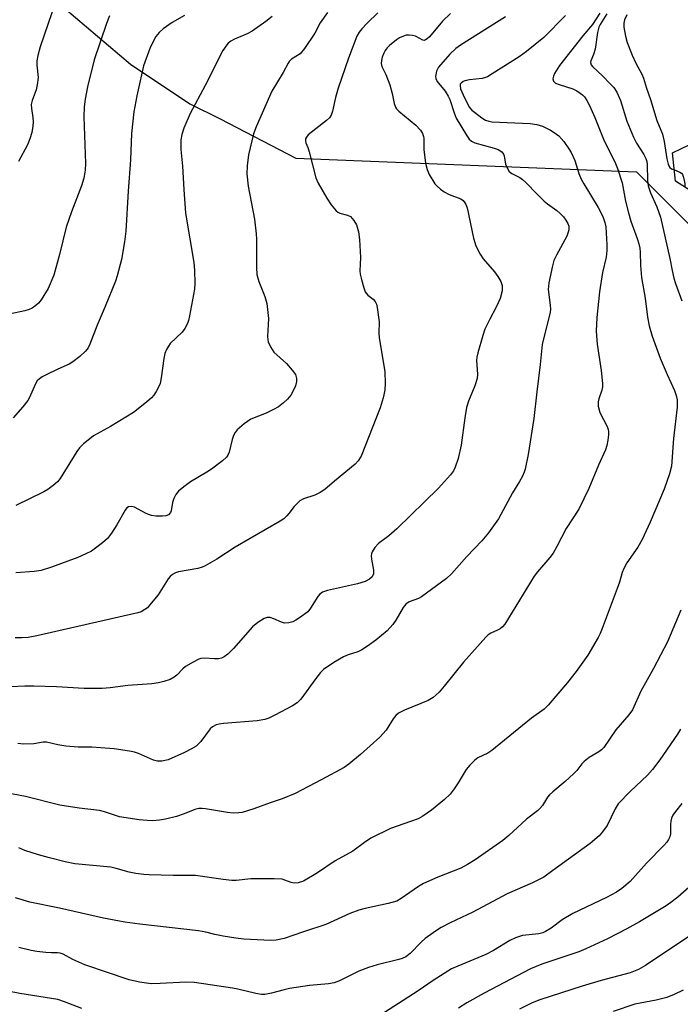
# Model space of a CAD drawing. Units: inches. Extents: x 1273760 to 1279760, y 473454 to 477454.
# Drawn here: x 1275431 to 1275602, y 475461 to 475715 of the extents above; entities that cross this region are included whole.
import ezdxf

# ---------------------------------------------------------------- set-up
doc = ezdxf.new("R2010")
doc.units = ezdxf.units.IN
doc.header["$MEASUREMENT"] = 0
for name, color, linetype in [('BLDG-Footprint', 5, 'Continuous'), ('NTRL-Trees', 3, 'Continuous'), ('Undefined', 1, 'Continuous')]:
    doc.layers.add(name, color=color, linetype=linetype)

msp = doc.modelspace()

# ---------------------------------------------------------------- linework, layer by layer
at = {"layer": 'BLDG-Footprint', "elevation": 270.87}
msp.add_lwpolyline([(1275659.34, 475669.44), (1275640.82, 475659.87), (1275635.15, 475656.94), (1275627.91, 475653.21), (1275622.26, 475664.15), (1275618.47, 475662.19), (1275617.12, 475663.06), (1275600.53, 475673.65), (1275599.68, 475681), (1275610.82, 475686.32), (1275609.25, 475689.36), (1275641.83, 475706.18), (1275645.51, 475708.08), (1275647.46, 475704.29), (1275653.19, 475693.2), (1275655.69, 475688.36), (1275664.17, 475671.93)], close=True, dxfattribs=at)
at = {"layer": 'NTRL-Trees'}
msp.add_lwpolyline([(1275439.72, 475720.91), (1275459.57, 475703.94), (1275474.97, 475693.68), (1275482.77, 475689.74), (1275502.33, 475679.56), (1275590.44, 475676.04), (1275634.41, 475632.07), (1275654, 475597.79), (1275680.16, 475588.83), (1275718.76, 475579.92), (1275746.96, 475575.47), (1275775.16, 475565.08), (1275806.34, 475547.27), (1275852.35, 475525), (1275866.59, 475517.3), (1275877.12, 475508.12), (1275893.91, 475487.89)], dxfattribs=at)
at = {"layer": 'Undefined'}
for points, elevation in [([(1275440.25, 475720.16), (1275436.2, 475708.34), (1275435.6, 475706.12), (1275435.37, 475704.74), (1275435.39, 475703.68), (1275435.68, 475700.48), (1275435.5, 475698.56), (1275435.22, 475697.22), (1275434.16, 475694.47), (1275433.95, 475693.49), (1275433.96, 475692.43), (1275434.33, 475690.08), (1275434.41, 475688.95), (1275434.37, 475687.83), (1275434.06, 475686.2), (1275433.6, 475684.59), (1275432.93, 475683.01), (1275430.61, 475678.72)], 298), ([(1275572.06, 475716.45), (1275566.48, 475710.78), (1275561.97, 475707.14), (1275560.1, 475705.76), (1275553.13, 475701.39), (1275551.87, 475700.66), (1275551.34, 475700.44), (1275550.48, 475700.22), (1275547.2, 475699.81), (1275546.05, 475699.59), (1275545.58, 475699.4), (1275545.06, 475699.01), (1275544.85, 475698.69), (1275544.8, 475698.27), (1275544.95, 475697.56), (1275545.6, 475695.98), (1275546.68, 475693.62), (1275547.27, 475692.67), (1275547.82, 475692.04), (1275548.49, 475691.45), (1275550.41, 475690.03), (1275551.41, 475689.41), (1275552.21, 475689.12), (1275552.99, 475689), (1275562.93, 475688.56), (1275564.68, 475688.33), (1275566.08, 475687.88), (1275568.17, 475686.85), (1275569.16, 475686.25), (1275570.29, 475685.34), (1275571.62, 475683.86), (1275572.95, 475682.04), (1275573.54, 475681.08), (1275574.47, 475679.01), (1275575.51, 475675.63), (1275576.09, 475674.15), (1275576.75, 475672.92), (1275580.5, 475666.84), (1275581.71, 475664.46), (1275582.23, 475662.92), (1275582.45, 475661.82), (1275582.72, 475657.14), (1275582.73, 475655.68), (1275582.53, 475653.97), (1275581.66, 475650.02), (1275580.82, 475645.01), (1275580.12, 475638.41), (1275579.94, 475634.79), (1275580.21, 475631.43), (1275581.26, 475624.7), (1275581.61, 475621.33), (1275581.59, 475620.44), (1275581.48, 475619.57), (1275580.67, 475617.35), (1275580.47, 475616.56), (1275580.48, 475615.46), (1275580.92, 475613.79), (1275582.8, 475610.17), (1275583.11, 475609.39), (1275583.2, 475608.85), (1275583.19, 475608.03), (1275583.01, 475606.63), (1275582.75, 475605.23), (1275582.41, 475604.15), (1275580.61, 475600.2), (1275578.09, 475594.13), (1275575.54, 475588.8), (1275572.24, 475583.83), (1275569.82, 475579.09), (1275568.87, 475577.44), (1275568, 475576.28), (1275564.83, 475572.61), (1275563.99, 475571.47), (1275556.34, 475559.01), (1275555.8, 475558.36), (1275555.2, 475557.86), (1275554.5, 475557.47), (1275552.72, 475556.7), (1275552.06, 475556.28), (1275551.42, 475555.72), (1275545.72, 475549.17), (1275540.71, 475542.97), (1275539.37, 475541.44), (1275537.81, 475540.1), (1275536.59, 475539.3), (1275530.42, 475536.83), (1275528.86, 475536.02), (1275528.22, 475535.43), (1275527.49, 475534.52), (1275525.73, 475531.66), (1275524.05, 475529.81), (1275519.02, 475525.29), (1275516.02, 475522.82), (1275514.81, 475521.95), (1275509.04, 475518.84), (1275502.18, 475515.28), (1275498.83, 475513.83), (1275495.72, 475512.81), (1275491.47, 475511.29), (1275488.45, 475510.36), (1275487.58, 475510.24), (1275486.13, 475510.17), (1275484.71, 475510.29), (1275479, 475511.24), (1275478.13, 475511.33), (1275477.28, 475511.32), (1275476.25, 475511.08), (1275473.43, 475509.97), (1275471.52, 475509.31), (1275468.67, 475508.57), (1275467.07, 475508.33), (1275465.36, 475508.2), (1275463.89, 475508.23), (1275461.85, 475508.42), (1275456.73, 475509.2), (1275452.91, 475510.48), (1275451.56, 475510.82), (1275446.35, 475511.45), (1275441.36, 475512.21), (1275432.45, 475514.43), (1275424.64, 475515.96)], 282), ([(1275454.15, 475716.36), (1275453.41, 475714.45), (1275450.21, 475705.06), (1275448.5, 475698), (1275447.86, 475694.86), (1275447.6, 475692.9), (1275447.57, 475690.29), (1275447.94, 475678.2), (1275447.86, 475676.47), (1275447.49, 475674.42), (1275446.94, 475672.4), (1275444.35, 475665.72), (1275442.94, 475661.73), (1275441.24, 475654.65), (1275439.73, 475649.36), (1275438.28, 475645.91), (1275436.48, 475642.95), (1275435.78, 475642.05), (1275435.14, 475641.46), (1275434.19, 475640.8), (1275433.41, 475640.42), (1275432.28, 475640.11), (1275428.21, 475639.26)], 296), ([(1275542.32, 475717.04), (1275540.22, 475715.01), (1275536.86, 475711.01), (1275536.29, 475710.43), (1275535.89, 475710.15), (1275535.54, 475710.06), (1275535.18, 475710.11), (1275533.26, 475711.1), (1275532.46, 475711.33), (1275531.66, 475711.43), (1275530.9, 475711.38), (1275530.13, 475711.17), (1275529.13, 475710.7), (1275528.39, 475710.21), (1275526.53, 475708.72), (1275525.93, 475708.11), (1275525.45, 475707.46), (1275525.08, 475706.73), (1275524.69, 475705.68), (1275524.48, 475704.89), (1275524.39, 475704.1), (1275524.54, 475703.29), (1275525.63, 475701.24), (1275526.6, 475698.52), (1275527.26, 475696.3), (1275527.72, 475693.69), (1275528.08, 475692.78), (1275528.37, 475692.37), (1275528.96, 475691.78), (1275533.37, 475688.09), (1275534.53, 475686.85), (1275535.08, 475685.94), (1275535.32, 475685.22), (1275535.41, 475684.69), (1275535.43, 475681.81), (1275535.87, 475678.33), (1275536.25, 475676.64), (1275536.84, 475675.37), (1275538.3, 475672.95), (1275538.86, 475672.31), (1275539.72, 475671.54), (1275540.68, 475670.89), (1275541.99, 475670.21), (1275544.97, 475669.05), (1275545.59, 475668.61), (1275546.07, 475668.06), (1275546.32, 475667.59), (1275546.59, 475666.76), (1275548.27, 475658.88), (1275548.57, 475657.73), (1275548.89, 475656.91), (1275549.99, 475654.78), (1275550.77, 475653.51), (1275553.69, 475650.19), (1275554.56, 475648.99), (1275555.32, 475647.72), (1275555.7, 475646.66), (1275555.7, 475645.25), (1275555.16, 475643.32), (1275554.14, 475641.03), (1275552.5, 475637.98), (1275551.23, 475635.34), (1275550.66, 475633.69), (1275549.37, 475629.2), (1275549.12, 475628.07), (1275549.05, 475627.25), (1275549.3, 475623.71), (1275549.23, 475622.63), (1275548.63, 475620.69), (1275547, 475616.7), (1275546.46, 475615.08), (1275546.02, 475612.44), (1275545.05, 475605.33), (1275544.3, 475601.88), (1275543.57, 475599.69), (1275543.08, 475598.71), (1275542.33, 475597.63), (1275539.19, 475594.2), (1275528.48, 475583.66), (1275526.37, 475581.87), (1275523.75, 475579.88), (1275522.75, 475578.87), (1275522.06, 475577.72), (1275521.88, 475577.23), (1275521.79, 475576.71), (1275521.86, 475575.88), (1275522.41, 475573.04), (1275522.39, 475572.05), (1275522.05, 475571.32), (1275521.4, 475570.7), (1275520.22, 475570.12), (1275518.31, 475569.5), (1275510.53, 475567.79), (1275509.19, 475567.3), (1275508.56, 475566.81), (1275508.01, 475566.19), (1275506.13, 475563.17), (1275505.4, 475562.27), (1275503.32, 475560.68), (1275502.35, 475560.04), (1275501.58, 475559.65), (1275500.5, 475559.36), (1275499.39, 475559.33), (1275498.63, 475559.55), (1275496.63, 475560.46), (1275495.68, 475560.77), (1275494.9, 475560.79), (1275494.16, 475560.5), (1275492.5, 475559.44), (1275491.16, 475558.36), (1275486.26, 475552.71), (1275484.75, 475551.27), (1275483.83, 475550.55), (1275483.1, 475550.21), (1275482.36, 475550.08), (1275481.29, 475550.07), (1275478.66, 475550.25), (1275477.81, 475550.17), (1275477.29, 475550.01), (1275475.77, 475549.25), (1275473.82, 475548.06), (1275473.16, 475547.52), (1275471.53, 475545.85), (1275470.85, 475545.29), (1275469.83, 475544.77), (1275468.18, 475544.18), (1275466.79, 475543.85), (1275465.1, 475543.61), (1275458.87, 475543.2), (1275454.32, 475542.53), (1275452.29, 475542.37), (1275447.61, 475542.36), (1275440.47, 475542.8), (1275434.64, 475543.01), (1275432.3, 475542.98), (1275428.75, 475542.8)], 286), ([(1275473.55, 475716.52), (1275470.35, 475714.66), (1275468.07, 475713.02), (1275467.03, 475712.09), (1275466.17, 475711.04), (1275465.59, 475710.07), (1275464.61, 475707.99), (1275462.98, 475703.47), (1275461.22, 475695.73), (1275460.47, 475691.56), (1275459.89, 475685.97), (1275459.63, 475679.17), (1275458.95, 475671.06), (1275458.37, 475660.69), (1275458.02, 475657.97), (1275457.26, 475653.39), (1275456.13, 475649.13), (1275455.68, 475647.74), (1275453.06, 475641.24), (1275450.97, 475636.38), (1275449.12, 475631.49), (1275448.63, 475630.55), (1275447.96, 475629.69), (1275446.48, 475628.32), (1275444.7, 475626.87), (1275443.71, 475626.3), (1275440.79, 475625.02), (1275437.82, 475623.57), (1275436.77, 475623.02), (1275436.04, 475622.54), (1275435.49, 475621.95), (1275434.94, 475621.04), (1275433.44, 475617.65), (1275433.02, 475616.89), (1275431.76, 475615.29), (1275429.28, 475612.43)], 294), ([(1275523.56, 475717.18), (1275520.82, 475714.54), (1275519.41, 475713.07), (1275518.72, 475712.18), (1275518.12, 475711.1), (1275515.94, 475705.41), (1275513.3, 475697.72), (1275512.61, 475695.26), (1275511.85, 475691.74), (1275511.45, 475690.67), (1275511.01, 475690.02), (1275510.29, 475689.3), (1275505.56, 475685.59), (1275505.07, 475685.04), (1275504.86, 475684.58), (1275504.81, 475684.07), (1275504.9, 475683.54), (1275505.41, 475682.35), (1275505.77, 475681.26), (1275507.49, 475674.46), (1275508.11, 475673.12), (1275510.33, 475669.23), (1275511.47, 475667.5), (1275512.77, 475665.98), (1275513.21, 475665.63), (1275513.7, 475665.38), (1275515.71, 475664.87), (1275516.45, 475664.48), (1275517.33, 475663.49), (1275518.02, 475662.3), (1275518.53, 475660.55), (1275518.83, 475658.58), (1275519.08, 475653.92), (1275518.89, 475650.46), (1275518.97, 475649.61), (1275519.27, 475648.22), (1275519.88, 475646.02), (1275520.29, 475644.98), (1275520.96, 475644.12), (1275522.31, 475643.09), (1275522.88, 475642.51), (1275523.19, 475641.78), (1275523.37, 475640.95), (1275523.84, 475637.21), (1275523.83, 475634.34), (1275523.91, 475633.2), (1275525.34, 475624.29), (1275525.44, 475621.34), (1275525.38, 475619.57), (1275524.95, 475617.55), (1275524.18, 475615), (1275519.21, 475602.54), (1275518.45, 475601.28), (1275517.69, 475600.41), (1275512.3, 475596), (1275509.84, 475593.87), (1275508.59, 475593.11), (1275507.28, 475592.45), (1275504.32, 475591.49), (1275503.37, 475590.94), (1275501.94, 475589.49), (1275500.56, 475587.63), (1275500.03, 475587.04), (1275499.24, 475586.33), (1275498.27, 475585.69), (1275486.69, 475578.93), (1275481.92, 475575.83), (1275478.93, 475574.1), (1275478.15, 475573.75), (1275477.04, 475573.44), (1275471.96, 475572.56), (1275471.2, 475572.3), (1275470.49, 475571.9), (1275469.86, 475571.38), (1275469.32, 475570.73), (1275466.72, 475566.59), (1275464.54, 475563.92), (1275463.95, 475563.31), (1275463.28, 475562.8), (1275462.31, 475562.26), (1275461.52, 475561.95), (1275435.4, 475556.01), (1275433.17, 475555.6), (1275431.49, 475555.51), (1275429.8, 475555.52)], 288), ([(1275510.48, 475717.28), (1275508.59, 475714.55), (1275507.21, 475711.92), (1275504.55, 475707.96), (1275503.43, 475706.61), (1275501.22, 475705.15), (1275500.62, 475704.61), (1275500.32, 475704.19), (1275499.1, 475701.78), (1275496.09, 475696.92), (1275492.04, 475687.71), (1275491.4, 475685.85), (1275490.13, 475680.48), (1275489.78, 475677.6), (1275489.67, 475675.57), (1275490.04, 475672.37), (1275491.62, 475663.83), (1275492.11, 475660.04), (1275492.2, 475658.59), (1275492.17, 475651.26), (1275492.28, 475649.49), (1275492.75, 475647.71), (1275494.36, 475643.81), (1275494.85, 475642.03), (1275495.25, 475638.09), (1275495.03, 475633.43), (1275495.07, 475632.59), (1275495.19, 475632.06), (1275495.76, 475630.81), (1275496.69, 475629.42), (1275499.89, 475626.47), (1275501.42, 475624.76), (1275502.22, 475623.61), (1275502.55, 475622.59), (1275502.55, 475621.78), (1275502.23, 475620.66), (1275501.51, 475619.02), (1275501.06, 475618.28), (1275500.16, 475617.24), (1275499.16, 475616.28), (1275497.82, 475615.25), (1275496.56, 475614.53), (1275494.69, 475613.64), (1275490.69, 475612.03), (1275488.98, 475610.84), (1275487.16, 475609.32), (1275486.63, 475608.65), (1275486.26, 475607.87), (1275485.89, 475606.77), (1275485.06, 475603.51), (1275484.72, 475602.75), (1275484.41, 475602.28), (1275483.37, 475601.28), (1275480.55, 475599.14), (1275479.33, 475598.35), (1275475.07, 475595.84), (1275473.38, 475594.6), (1275472, 475593.45), (1275471.28, 475592.56), (1275470.76, 475591.56), (1275470.42, 475590.52), (1275470.12, 475588.4), (1275469.92, 475587.92), (1275469.42, 475587.36), (1275468.72, 475587.08), (1275467.9, 475586.99), (1275466.18, 475587.02), (1275465.04, 475587.15), (1275464.22, 475587.38), (1275463.44, 475587.72), (1275460.62, 475589.31), (1275459.84, 475589.51), (1275459.1, 475589.39), (1275458.68, 475589.13), (1275458.19, 475588.51), (1275456.09, 475584.74), (1275454.67, 475582.58), (1275453.64, 475581.22), (1275452.33, 475580.05), (1275450.24, 475578.43), (1275449.51, 475577.96), (1275448.03, 475577.2), (1275445.95, 475576.31), (1275439.15, 475573.79), (1275436.47, 475572.96), (1275434.67, 475572.66), (1275429.92, 475572.32)], 290), ([(1275496.2, 475716.19), (1275494.61, 475714.92), (1275491.03, 475712.4), (1275489.72, 475711.74), (1275486.47, 475710.36), (1275485.49, 475709.81), (1275484.87, 475709.3), (1275484.47, 475708.87), (1275483.45, 475707.42), (1275478.91, 475698.38), (1275474.98, 475691.16), (1275473.36, 475687.33), (1275472.89, 475685.71), (1275472.62, 475684.34), (1275472.59, 475681.82), (1275473.05, 475677.53), (1275473.34, 475671.5), (1275473.78, 475665.36), (1275475.94, 475652.6), (1275476.12, 475650.6), (1275476.19, 475647.13), (1275476.12, 475645.69), (1275474.87, 475638.77), (1275474.61, 475637.63), (1275474.33, 475636.81), (1275473.64, 475635.52), (1275472.97, 475634.57), (1275469.89, 475631.64), (1275469.38, 475630.99), (1275468.86, 475630.07), (1275468.48, 475629.07), (1275468.17, 475627.76), (1275467.52, 475622.74), (1275467.22, 475621.29), (1275466.89, 475620.49), (1275466.21, 475619.22), (1275465.59, 475618.25), (1275465.05, 475617.6), (1275463.76, 475616.46), (1275460.36, 475613.81), (1275454.41, 475610.18), (1275450.03, 475607.72), (1275449.07, 475607.02), (1275447.48, 475605.66), (1275446.43, 475604.62), (1275445.74, 475603.69), (1275441.43, 475596.74), (1275440.68, 475595.88), (1275439.58, 475594.94), (1275438.19, 475593.89), (1275437.17, 475593.29), (1275429.95, 475589.7)], 292), ([(1275556.5, 475716.14), (1275544.88, 475708.81), (1275543.69, 475707.97), (1275542.12, 475706.46), (1275539.2, 475703.08), (1275538.69, 475702.06), (1275538.46, 475700.69), (1275538.52, 475700.16), (1275538.87, 475699.42), (1275540.94, 475696.91), (1275541.75, 475695.66), (1275542.15, 475694.75), (1275543.23, 475691.34), (1275543.78, 475689.97), (1275546.43, 475685.53), (1275547.18, 475684.48), (1275547.74, 475684), (1275548.63, 475683.54), (1275553.64, 475682.2), (1275554.67, 475681.79), (1275555.59, 475681.24), (1275556.05, 475680.66), (1275556.2, 475680.17), (1275556.57, 475678.06), (1275556.96, 475677.04), (1275557.51, 475676.15), (1275558.18, 475675.6), (1275560.25, 475674.55), (1275560.97, 475674.07), (1275561.84, 475673.27), (1275564.71, 475670.23), (1275566.53, 475668.46), (1275567.41, 475667.73), (1275569.78, 475666.03), (1275570.68, 475665.28), (1275571.5, 475664.44), (1275572.16, 475663.58), (1275572.68, 475662.69), (1275572.9, 475662.01), (1275572.94, 475661.29), (1275572.86, 475660.74), (1275572.42, 475659.4), (1275569.69, 475654.47), (1275569.06, 475653.15), (1275568.67, 475651.73), (1275567.78, 475647.37), (1275567.6, 475645.62), (1275568.11, 475641.52), (1275568.15, 475640.52), (1275568.09, 475639.77), (1275566.04, 475631.35), (1275565.51, 475626.17), (1275564.6, 475619.17), (1275563.83, 475612.26), (1275562.36, 475602.96), (1275561.61, 475599.17), (1275561.37, 475598.32), (1275560.97, 475597.36), (1275560.2, 475595.93), (1275558.39, 475592.99), (1275554.73, 475586.26), (1275552.12, 475582.66), (1275550.45, 475580.59), (1275546.57, 475576.58), (1275542.56, 475572.07), (1275541.26, 475570.87), (1275534.86, 475566.12), (1275534.08, 475565.72), (1275531.61, 475564.83), (1275530.75, 475564.24), (1275530.07, 475563.37), (1275528.22, 475560.08), (1275527.41, 475558.94), (1275525.91, 475557.32), (1275523, 475554.89), (1275520.89, 475553.33), (1275519.42, 475552.38), (1275518.39, 475551.92), (1275515.83, 475551.1), (1275514.67, 475550.61), (1275512.15, 475549.12), (1275509.49, 475547.35), (1275508.69, 475546.56), (1275507.47, 475545.02), (1275503.66, 475539.68), (1275502.65, 475538.71), (1275501.5, 475537.91), (1275496.89, 475535.47), (1275495.36, 475534.74), (1275494.32, 475534.35), (1275492.34, 475534.06), (1275483.61, 475533.39), (1275482.48, 475533.21), (1275481.71, 475532.96), (1275480.79, 475532.45), (1275480.17, 475531.94), (1275477.76, 475528.71), (1275477.2, 475528.07), (1275476.57, 475527.51), (1275475.36, 475526.76), (1275473.59, 475525.82), (1275469.29, 475523.96), (1275467.67, 475523.59), (1275466.58, 475523.57), (1275465.56, 475523.87), (1275461.64, 475525.61), (1275460.64, 475525.91), (1275459.33, 475526.17), (1275455.35, 475526.76), (1275451.9, 475527.09), (1275449.59, 475527.23), (1275446.04, 475527.24), (1275442.84, 475527.52), (1275440.83, 475527.81), (1275437.92, 475528.52), (1275437.04, 475528.5), (1275434.58, 475528.1), (1275431.92, 475528.04), (1275430.44, 475528.17)], 284), ([(1275580.96, 475717.05), (1275579.03, 475714.15), (1275576.51, 475711.2), (1275570.54, 475703.52), (1275569.24, 475701.52), (1275568.94, 475700.79), (1275568.79, 475700.08), (1275568.93, 475699.51), (1275569.17, 475699.21), (1275569.51, 475698.99), (1275570.42, 475698.63), (1275573.96, 475697.53), (1275574.94, 475697.04), (1275575.84, 475696.44), (1275576.46, 475695.93), (1275576.94, 475695.41), (1275577.56, 475694.48), (1275578.24, 475693.25), (1275579.67, 475690.07), (1275581.9, 475684.46), (1275584.94, 475678.23), (1275585.5, 475676.93), (1275586.66, 475673.23), (1275587.54, 475668.5), (1275588.31, 475665.45), (1275588.97, 475663.32), (1275590.59, 475658.8), (1275591.03, 475657.42), (1275591.27, 475656.34), (1275591.39, 475655.26), (1275591.46, 475651.8), (1275591.74, 475648.74), (1275592.67, 475643.33), (1275593.29, 475638.45), (1275593.71, 475636.17), (1275594.5, 475633.52), (1275596.53, 475627.81), (1275598.31, 475623.64), (1275600.24, 475619.5), (1275600.69, 475618.17), (1275600.89, 475617.08), (1275600.92, 475615.18), (1275600.01, 475607.06), (1275599.42, 475599.91), (1275598.93, 475597.91), (1275597.54, 475593.99), (1275593.93, 475585.41), (1275591.89, 475580.95), (1275590.76, 475578.98), (1275587.95, 475574.95), (1275587.1, 475573.47), (1275586.71, 475572.42), (1275586, 475569.94), (1275585.4, 475568.29), (1275581.52, 475557.91), (1275581, 475556.66), (1275580.46, 475555.62), (1275577.8, 475551.03), (1275574.81, 475546.76), (1275572.59, 475543.91), (1275567.54, 475538.05), (1275566.52, 475537.06), (1275563.26, 475534.76), (1275552.98, 475526.33), (1275552.01, 475525.7), (1275549.42, 475524.45), (1275548.57, 475523.84), (1275547.31, 475522.58), (1275546.36, 475521.44), (1275544.34, 475518.02), (1275543.25, 475516.41), (1275542.22, 475515.05), (1275540.79, 475513.66), (1275537.37, 475510.89), (1275535.2, 475509.4), (1275533.93, 475508.69), (1275532.02, 475507.96), (1275526.8, 475506.17), (1275521.75, 475503.67), (1275520.07, 475502.6), (1275517.08, 475500.29), (1275512.51, 475497.83), (1275507.9, 475494.71), (1275504.28, 475492.52), (1275502.96, 475492.09), (1275501.88, 475492.02), (1275501.09, 475492.22), (1275499.53, 475492.83), (1275498.78, 475493.04), (1275496.71, 475493.19), (1275490.72, 475493.19), (1275486.91, 475492.77), (1275485.78, 475492.76), (1275483.53, 475493.02), (1275476.43, 475494.07), (1275470.59, 475494.07), (1275464.44, 475494.2), (1275463, 475494.3), (1275460.96, 475494.58), (1275459.22, 475494.9), (1275455.88, 475495.88), (1275454.48, 475496.18), (1275445.22, 475497.08), (1275442.7, 475497.6), (1275438.68, 475498.61), (1275435.85, 475499.38), (1275432.29, 475500.53), (1275430.74, 475501.2)], 280), ([(1275582.7, 475716.93), (1275581.01, 475714.16), (1275580.68, 475713.46), (1275580.36, 475712.13), (1275579.74, 475707.75), (1275579.33, 475706.41), (1275578.63, 475704.76), (1275578.55, 475704.32), (1275578.7, 475703.71), (1275579.01, 475703.29), (1275581.68, 475700.8), (1275583.55, 475698.92), (1275584.52, 475697.82), (1275585.31, 475696.67), (1275585.71, 475695.91), (1275586.26, 475694.54), (1275587.95, 475689.15), (1275589.59, 475685.05), (1275590.4, 475683.48), (1275592.29, 475680.52), (1275592.83, 475679.51), (1275593.07, 475678.76), (1275593.2, 475677.98), (1275593.25, 475673.84), (1275593.42, 475672.4), (1275594.05, 475670.61), (1275595.66, 475667.02), (1275596.62, 475664.36), (1275598.99, 475653.64), (1275599.6, 475650.52), (1275600.08, 475648.57), (1275600.52, 475647.17), (1275602.09, 475642.69)], 278), ([(1275587.9, 475716.64), (1275587.27, 475715.34), (1275587.09, 475714.54), (1275587.15, 475713.43), (1275587.54, 475711.18), (1275588.02, 475709.49), (1275589.26, 475706.21), (1275590.22, 475704.16), (1275591.75, 475701.34), (1275592.23, 475700.27), (1275593.01, 475697.68), (1275594.07, 475694.79), (1275595.66, 475689.3), (1275597.15, 475685.8), (1275597.59, 475683.88), (1275598.22, 475679.37), (1275598.56, 475678.03), (1275598.77, 475677.56), (1275599.06, 475677.15), (1275599.45, 475676.86), (1275600.19, 475676.54)], 276), ([(1275600.19, 475676.54), (1275601.61, 475676), (1275602, 475675.73), (1275602.28, 475675.34), (1275602.57, 475674.61), (1275602.77, 475673.81), (1275602.89, 475672.98), (1275602.91, 475672.13)], 276), ([(1275601.87, 475562.69), (1275598.41, 475554.49), (1275594.8, 475547.59), (1275591.57, 475541.71), (1275589.38, 475536.89), (1275588.39, 475535.55), (1275585.03, 475531.72), (1275581.93, 475527.14), (1275581.33, 475526.53), (1275580.66, 475526), (1275578.18, 475524.58), (1275576.85, 475523.54), (1275576.29, 475522.93), (1275574.95, 475521.15), (1275574.16, 475520.3), (1275571.94, 475518.31), (1275568.77, 475515.71), (1275567.92, 475514.92), (1275567.4, 475514.26), (1275566.08, 475512.11), (1275565.45, 475511.34), (1275564.79, 475510.76), (1275561.95, 475508.64), (1275557.41, 475504.4), (1275555.82, 475503.08), (1275548.72, 475498.12), (1275546.74, 475496.88), (1275544.97, 475495.96), (1275539.06, 475493.61), (1275535.31, 475491.95), (1275534.07, 475491.2), (1275529.61, 475488.11), (1275528.41, 475487.43), (1275526.24, 475486.79), (1275520.24, 475485.52), (1275518.63, 475485.07), (1275516.32, 475484.18), (1275510.1, 475481.37), (1275504.31, 475479.5), (1275499.29, 475477.74), (1275497.26, 475477.31), (1275495.83, 475477.18), (1275488.89, 475477.57), (1275486.86, 475477.78), (1275483.52, 475478.3), (1275481.36, 475478.76), (1275479.04, 475479.37), (1275477.15, 475479.73), (1275462.01, 475481.4), (1275458.11, 475481.94), (1275452.57, 475483.03), (1275441.28, 475485.54), (1275433.6, 475487.13), (1275429.82, 475488.22)], 278), ([(1275601.74, 475531.86), (1275600.99, 475530.63), (1275596.43, 475523.93), (1275594.56, 475521.43), (1275593.25, 475519.98), (1275588.8, 475515.76), (1275585.69, 475512.54), (1275584.91, 475511.28), (1275582.8, 475506.98), (1275581.6, 475505.3), (1275580.73, 475504.33), (1275578.43, 475502.34), (1275568.81, 475495.29), (1275566.41, 475493.63), (1275565.39, 475493.04), (1275563.52, 475492.11), (1275556.99, 475489.27), (1275548.1, 475484.53), (1275542.21, 475481.8), (1275539.94, 475480.61), (1275538.46, 475479.64), (1275535.8, 475477.73), (1275534.73, 475476.78), (1275531.89, 475473.81), (1275530.79, 475473.03), (1275529.83, 475472.55), (1275528.98, 475472.29), (1275523.34, 475470.95), (1275521.1, 475470.24), (1275518.6, 475469.27), (1275513.61, 475466.76), (1275512.24, 475466.27), (1275510.8, 475466.03), (1275505.85, 475465.55), (1275500.72, 475464.78), (1275499.33, 475464.49), (1275496.08, 475463.58), (1275494.36, 475463.25), (1275493.49, 475463.25), (1275492.03, 475463.47), (1275487.32, 475464.62), (1275485.92, 475464.88), (1275476.13, 475466.35), (1275473.9, 475466.42), (1275467.28, 475466.09), (1275464.91, 475466.04), (1275461.96, 475466.41), (1275459.27, 475467.08), (1275447.81, 475470.88), (1275444.68, 475472.28), (1275442.17, 475473.65), (1275441.43, 475473.96), (1275440.73, 475474.06), (1275439.17, 475473.99), (1275437.71, 475474.08), (1275435.37, 475474.33), (1275433.92, 475474.6), (1275430.76, 475475.42)], 276), ([(1275602.17, 475512.65), (1275600.48, 475510.6), (1275599.82, 475509.64), (1275599.49, 475508.87), (1275599.3, 475508.05), (1275599.2, 475507.21), (1275599.18, 475504.78), (1275599.01, 475504.03), (1275598.7, 475503.32), (1275598.25, 475502.64), (1275597.51, 475501.78), (1275593.03, 475497.19), (1275588.8, 475492.44), (1275586.6, 475490.65), (1275585.2, 475489.69), (1275582.65, 475488.38), (1275573.93, 475484.17), (1275571.2, 475482.52), (1275568.33, 475480.39), (1275566.89, 475479.52), (1275566.15, 475479.22), (1275565.12, 475478.96), (1275560.97, 475478.48), (1275559.14, 475477.93), (1275557.63, 475477.2), (1275553.46, 475474.67), (1275551.48, 475473.62), (1275544.18, 475470.61), (1275542.59, 475469.89), (1275537.84, 475466.91), (1275533.93, 475464.16), (1275522.58, 475456.89)], 274), ([(1275604.74, 475491.59), (1275601.08, 475488.44), (1275599.31, 475487.03), (1275598.11, 475486.21), (1275591.19, 475482.02), (1275587.88, 475480.22), (1275582.92, 475477.67), (1275577.34, 475475.06), (1275575.49, 475474.29), (1275565.93, 475471.08), (1275562.97, 475469.91), (1275550.99, 475463.6), (1275546.51, 475461.05), (1275544.4, 475459.73)], 272), ([(1275608.07, 475481), (1275592.71, 475470.73), (1275590.96, 475469.72), (1275588.78, 475468.82), (1275581.28, 475466.89), (1275576.32, 475465.39), (1275565.41, 475461.9), (1275563.43, 475461.11), (1275560.15, 475459.47)], 270), ([(1275447.01, 475459.62), (1275442.55, 475461.39), (1275440.79, 475461.93), (1275430.96, 475463.53), (1275425.16, 475464.63)], 274), ([(1275602.49, 475464.36), (1275600.17, 475463.21), (1275598.28, 475462.51), (1275595.47, 475461.77), (1275589.97, 475460.72), (1275584.36, 475458.83)], 268)]:
    msp.add_lwpolyline(points, dxfattribs=dict(at, elevation=elevation))

doc.saveas('drawing.dxf')
